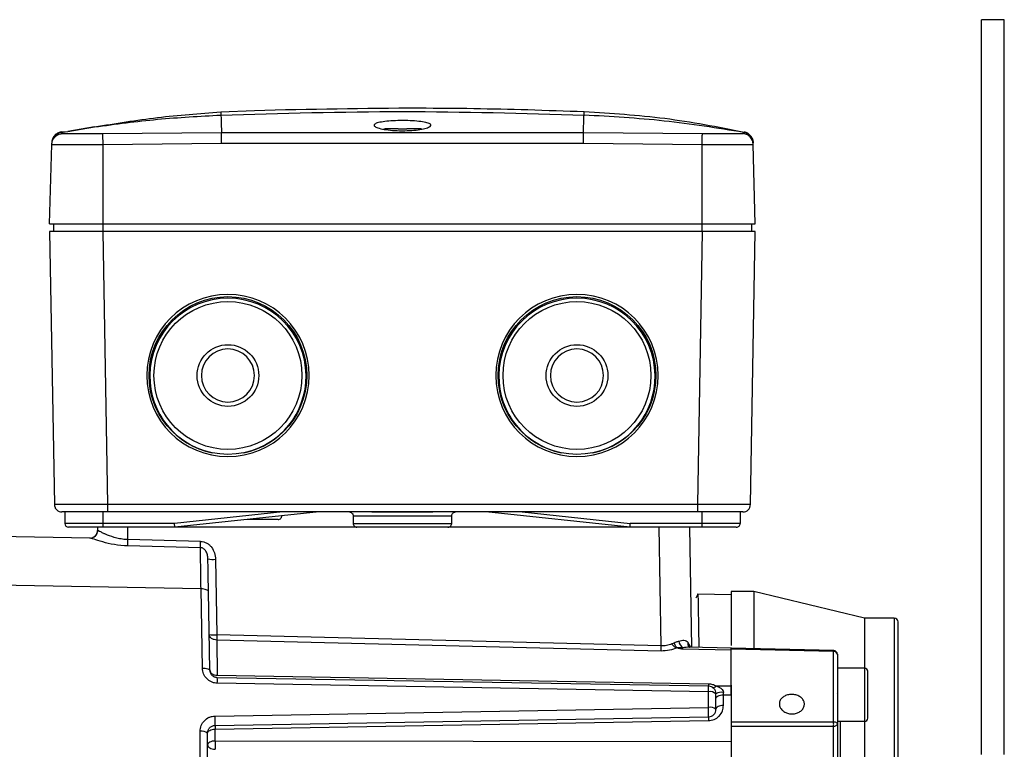
# Model space of a CAD drawing. Units: millimetres. Extents: x 5 to 415, y 0 to 297.
# Drawn here: x 376 to 381, y 187 to 191 of the extents above; entities that cross this region are included whole.
import ezdxf

# ---------------------------------------------------------------- set-up
doc = ezdxf.new("R2010")
doc.units = ezdxf.units.MM

msp = doc.modelspace()

# ---------------------------------------------------------------- linework, layer by layer
at = {"color": 7, "linetype": 'Continuous', "lineweight": 25}
for p, q in [((381.48431, 190.86187), (381.36431, 190.86187)), ((381.36431, 186.98544), (381.36431, 190.86187)), ((381.48431, 186.98544), (381.48431, 190.86187)), ((377.35325, 190.37555), (377.53233, 190.38354)), ((377.35325, 190.37555), (377.35438, 190.3584)), ((376.5472, 190.27197), (376.68881, 190.29607)), ((376.68881, 190.29607), (376.5472, 190.27197)), ((376.51013, 190.26925), (376.51217, 190.26723)), ((376.51217, 190.26723), (376.53327, 190.27095)), ((376.51217, 190.26723), (376.51796, 190.26133)), ((376.53327, 190.27095), (376.5472, 190.27197)), ((376.7306, 190.26133), (377.35754, 190.26723)), ((377.35754, 190.26723), (379.26563, 190.26723)), ((379.26563, 190.26723), (379.89256, 190.26133)), ((380.10521, 190.26133), (380.111, 190.26723)), ((380.111, 190.26723), (380.11316, 190.2692)), ((376.45158, 189.78452), (376.46254, 190.20308)), ((376.73158, 190.20308), (377.35785, 190.20973)), ((376.73158, 190.20308), (376.73158, 189.78452)), ((377.35785, 190.20973), (379.26532, 190.20973)), ((379.26532, 190.20973), (379.89158, 190.20308)), ((379.89158, 189.78452), (379.89158, 190.20308)), ((380.17158, 189.78452), (380.16062, 190.20308)), ((376.45158, 189.78452), (376.73158, 189.78452)), ((376.47158, 189.78452), (376.47158, 189.74452)), ((376.73158, 189.78452), (379.89158, 189.78452)), ((376.73158, 189.78452), (376.73158, 189.74452)), ((379.89158, 189.78452), (380.17158, 189.78452)), ((379.89158, 189.74452), (379.89158, 189.78452)), ((380.15158, 189.78452), (380.15158, 189.74452)), ((376.45158, 189.74452), (376.47673, 188.30382)), ((376.73154, 189.74452), (376.45158, 189.74452)), ((376.73154, 189.74452), (376.75669, 188.30382)), ((379.89163, 189.74452), (376.73154, 189.74452)), ((379.89163, 189.74452), (379.86648, 188.30382)), ((380.17158, 189.74452), (379.89163, 189.74452)), ((380.14644, 188.30382), (380.17158, 189.74452)), ((376.53158, 188.26452), (376.53158, 188.20452)), ((376.73158, 188.26452), (376.73158, 188.20452)), ((379.86648, 188.30382), (376.75669, 188.30382)), ((378.15074, 188.26452), (376.75669, 188.26452)), ((377.6814, 188.26452), (377.11054, 188.20452)), ((377.87273, 188.26452), (377.11158, 188.18452)), ((378.15074, 188.26452), (378.15074, 188.26485)), ((378.47243, 188.26485), (378.15074, 188.26485)), ((378.15074, 188.26452), (378.29843, 188.26452)), ((378.29845, 188.26452), (378.31159, 188.2645)), ((378.31159, 188.2645), (378.32472, 188.26452)), ((378.32474, 188.26452), (378.47243, 188.26452)), ((378.47243, 188.26485), (378.47243, 188.26452)), ((379.86648, 188.26452), (378.47243, 188.26452)), ((379.51158, 188.18452), (378.75043, 188.26452)), ((378.94177, 188.26452), (379.51263, 188.20452)), ((379.89158, 188.20452), (379.89158, 188.26452)), ((380.09158, 188.26452), (380.09158, 188.20452)), ((378.05158, 188.24452), (378.05158, 188.20452)), ((378.57158, 188.20452), (378.57158, 188.24452)), ((376.73158, 188.20452), (376.53158, 188.20452)), ((376.70431, 188.18452), (376.70431, 188.16707)), ((376.73158, 188.18452), (376.70431, 188.18452)), ((376.70494, 188.16681), (376.70431, 188.16707)), ((376.73158, 188.20452), (376.73158, 188.18452)), ((377.11054, 188.20452), (376.73158, 188.20452)), ((377.11158, 188.18452), (376.73158, 188.18452)), ((376.86431, 188.11849), (376.86431, 188.18452)), ((377.11158, 188.18452), (377.11054, 188.20452)), ((379.51158, 188.18452), (377.11158, 188.18452)), ((379.51158, 188.18452), (379.51263, 188.20452)), ((379.89158, 188.18452), (379.51158, 188.18452)), ((379.89158, 188.20452), (379.51263, 188.20452)), ((379.67541, 187.55796), (379.66448, 188.18452)), ((379.82431, 188.18452), (379.83538, 187.55019)), ((379.89158, 188.18452), (379.89158, 188.20452)), ((380.09158, 188.20452), (379.89158, 188.20452)), ((376.6644, 188.12706), (375.72431, 188.14347)), ((377.2473, 188.10927), (376.86431, 188.11849)), ((377.24647, 188.07615), (376.86347, 188.08514)), ((377.32603, 188.01477), (377.33299, 187.61631)), ((377.24974, 187.85847), (375.72431, 187.88632)), ((377.25699, 187.44036), (377.24974, 187.85847)), ((377.29629, 187.4297), (377.28904, 187.84501)), ((379.86909, 187.83072), (379.85757, 187.81024)), ((380.04431, 187.82766), (379.86863, 187.83073)), ((380.16431, 187.84452), (380.04431, 187.84452)), ((380.04431, 187.84452), (380.04431, 187.56056)), ((380.74751, 187.70452), (380.16431, 187.84452)), ((380.16431, 187.84452), (380.16431, 187.54778)), ((380.90431, 187.70452), (380.74751, 187.70452)), ((380.74751, 187.70452), (380.74751, 187.44016)), ((377.33229, 187.589), (377.33558, 187.40332)), ((379.67471, 187.53109), (377.33229, 187.589)), ((379.67541, 187.55796), (377.33299, 187.61631)), ((379.73118, 187.56828), (379.74339, 187.57411)), ((379.79035, 187.54858), (379.75976, 187.54699)), ((380.04431, 187.53557), (379.79022, 187.54105)), ((380.04599, 187.54568), (379.81803, 187.55056)), ((380.58465, 187.52846), (380.04431, 187.5405)), ((380.58475, 187.53353), (380.04441, 187.54553)), ((380.04431, 187.34678), (380.04431, 187.53557)), ((380.58465, 187.15803), (380.58465, 187.52846)), ((380.74831, 187.44016), (380.60431, 187.44016)), ((377.33558, 187.40332), (379.925, 187.35837)), ((379.925, 187.34521), (377.33558, 187.3904)), ((379.925, 187.31582), (377.33558, 187.36124)), ((379.96512, 187.34694), (380.04431, 187.34678)), ((380.04431, 187.35052), (380.04431, 187.15758)), ((379.925, 187.23388), (379.925, 187.31582)), ((379.96431, 187.22383), (379.96431, 187.30521)), ((380.00361, 187.30021), (380.00348, 187.31271)), ((380.00361, 187.24383), (380.00361, 187.30021)), ((380.00361, 187.30021), (380.04431, 187.30012)), ((380.60431, 187.30727), (380.606, 187.31102)), ((377.32361, 187.18809), (379.925, 187.23388)), ((377.32361, 187.13843), (379.925, 187.18383)), ((379.96427, 187.22216), (379.96431, 187.22216)), ((377.32361, 187.11843), (379.925, 187.16384)), ((380.04431, 187.15758), (380.58465, 187.15803)), ((380.58465, 187.13335), (380.04431, 187.13295)), ((380.04431, 187.13295), (380.04431, 186.9518)), ((380.58465, 186.88041), (380.58465, 187.13335)), ((380.60431, 187.16016), (380.74831, 187.16016)), ((380.60431, 187.14621), (380.60431, 186.89326)), ((380.74751, 187.16016), (380.74751, 184.96443)), ((377.245, 186.95874), (377.245, 187.10756)), ((377.28431, 186.95061), (377.28431, 187.09843)), ((377.32361, 187.05616), (377.32361, 187.11843)), ((380.04431, 187.05272), (377.32361, 187.05616))]:
    msp.add_line(p, q, dxfattribs=at)
at = {"color": 8, "linetype": 'Continuous', "lineweight": 25}
for p, q in [((378.05158, 188.24452), (378.57158, 188.24452)), ((378.05158, 188.20452), (378.57158, 188.20452)), ((380.90431, 187.70452), (380.90431, 185.74452)), ((379.83062, 187.55224), (379.81628, 187.57725)), ((380.74831, 187.16016), (380.74831, 187.44016)), ((380.61964, 187.16016), (380.61964, 186.77924))]:
    msp.add_line(p, q, dxfattribs=at)
at = {"color": 7, "linetype": 'Continuous', "lineweight": 25, "flags": 128}
for points in [[(377.35785, 190.20973), (377.35779, 190.21991), (377.35774, 190.22976), (377.35769, 190.23897), (377.35765, 190.24728), (377.35761, 190.25445), (377.35758, 190.26027), (377.35756, 190.26457), (377.35754, 190.26723)], [(379.26532, 190.20973), (379.26537, 190.21991), (379.26543, 190.22976), (379.26547, 190.23897), (379.26552, 190.24728), (379.26556, 190.25445), (379.26559, 190.26027), (379.26561, 190.26457), (379.26563, 190.26723)], [(377.28904, 187.84501), (377.28825, 187.84772), (377.28599, 187.85029), (377.28236, 187.85265), (377.27749, 187.85469), (377.27155, 187.85635), (377.26478, 187.85756), (377.25742, 187.85827), (377.24974, 187.85847)], [(377.25699, 187.44036), (377.26467, 187.44023), (377.27204, 187.43969), (377.27882, 187.43874), (377.28475, 187.43743), (377.28963, 187.43581), (377.29326, 187.43393), (377.2955, 187.43187), (377.29629, 187.4297)], [(379.96431, 187.28021), (379.96506, 187.28407), (379.96728, 187.28779), (379.9709, 187.29122), (379.97578, 187.29423), (379.98172, 187.29672), (379.98852, 187.29859), (379.9959, 187.29977), (380.00361, 187.30021)], [(380.00361, 187.24383), (379.9959, 187.24338), (379.98852, 187.2422), (379.98172, 187.24034), (379.97578, 187.23785), (379.9709, 187.23483), (379.96728, 187.2314), (379.96506, 187.22769), (379.96431, 187.22383)], [(380.58465, 187.15803), (380.58851, 187.15777), (380.5922, 187.15707), (380.5956, 187.15597), (380.59857, 187.1545), (380.60101, 187.15271), (380.60282, 187.15069), (380.60393, 187.14849), (380.60431, 187.14621)], [(380.60431, 187.14621), (380.60393, 187.14373), (380.60282, 187.14134), (380.60101, 187.13914), (380.59857, 187.1372), (380.5956, 187.1356), (380.5922, 187.1344), (380.58851, 187.13364), (380.58465, 187.13335)], [(377.28431, 187.09843), (377.28506, 187.10229), (377.28728, 187.10601), (377.2909, 187.10944), (377.29578, 187.11245), (377.30172, 187.11494), (377.30852, 187.11681), (377.3159, 187.11799), (377.32361, 187.11843)], [(377.32361, 187.05616), (377.3159, 187.05572), (377.30852, 187.05454), (377.30172, 187.05267), (377.29578, 187.05018), (377.2909, 187.04717), (377.28728, 187.04374), (377.28506, 187.04002), (377.28431, 187.03616)], [(377.28431, 187.03616), (377.28506, 187.03157), (377.28728, 187.02715), (377.2909, 187.02307), (377.29578, 187.01948), (377.30172, 187.01652), (377.30852, 187.01429), (377.3159, 187.01289), (377.32361, 187.01237)]]:
    msp.add_lwpolyline(points, dxfattribs=at)
at = {"color": 7, "linetype": 'Continuous', "lineweight": 25}
for centre, radius in [((377.39158, 188.98452), 0.416), ((377.39158, 188.98452), 0.39), ((379.23158, 188.98452), 0.416), ((379.23158, 188.98452), 0.39), ((377.39158, 188.98452), 0.1626), ((379.23158, 188.98452), 0.1626)]:
    msp.add_circle(centre, radius, dxfattribs=at)
for centre, radius, start, end in [((376.5227, 190.20816), 0.06, 100.10312, 178.49972), ((380.10047, 190.20816), 0.06, 1.50028, 79.89688), ((377.39158, 188.98452), 0.428, 360, 180), ((379.23158, 188.98452), 0.428, 360, 180), ((377.39158, 188.98452), 0.14, 0, 180), ((379.23158, 188.98452), 0.14, 0, 180), ((377.39158, 188.98452), 0.428, 180, 360), ((377.39158, 188.98452), 0.14, 180, 0), ((379.23158, 188.98452), 0.428, 180, 360), ((379.23158, 188.98452), 0.14, 180, 0), ((376.55158, 188.20452), 0.02, 180, 270), ((376.66431, 188.16707), 0.04, 269, 0), ((376.66502, 188.16698), 0.03992, 269.11553, 359.75162), ((380.07158, 188.20452), 0.02, 269.99995, 0), ((364.85073, 188.40328), 12.01695, 358.482955, 358.642044), ((365.14525, 188.39921), 12.10553, 358.470759, 358.627594), ((377.31357, 188.15981), 0.14558, 259.09924, 274.9117), ((380.90431, 187.68452), 0.02, 0, 90), ((377.32052, 187.76135), 0.14558, 259.09924, 274.9117), ((363.93795, 187.95349), 15.74243, 358.462466, 358.560268), ((379.81699, 187.59038), 0.04956, 188.23016, 237.48521), ((377.31928, 187.5888), 2.4714, 358.89284, 359.06746), ((380.58661, 187.51064), 0.01793, 9.30689, 96.26853), ((380.58431, 187.51354), 0.02, 0, 88.69059), ((380.74831, 187.42416), 0.016, 0, 90), ((376.84613, 187.37582), 0.48968, 358.2935, 1.7065), ((380.18983, 187.35179), 0.2649, 178.57679, 181.42321), ((379.92431, 187.30521), 0.04, 0, 89), ((379.94942, 187.35827), 0.01936, 256.99254, 324.20806), ((379.93398, 187.27097), 0.04574, 48.47337, 101.32472), ((379.99419, 187.25517), 0.05828, 80.82581, 120.84355), ((379.93406, 187.18743), 0.04733, 50.27565, 101.03067), ((376.72992, 187.16326), 0.59421, 357.60497, 2.39503), ((380.29958, 187.17384), 0.37471, 178.47099, 181.52901), ((379.92431, 187.22383), 0.04, 271, 0), ((380.74831, 187.17616), 0.016, 270, 0), ((377.69819, 187.12843), 0.37471, 178.47099, 181.52901), ((377.25417, 187.05787), 0.05053, 53.39388, 100.45679)]:
    msp.add_arc(centre, radius, start, end, dxfattribs=at)
at = {"color": 8, "linetype": 'Continuous', "lineweight": 25}
msp.add_arc((379.84389, 187.57047), 0.02844, 166.20032, 221.6424, dxfattribs=at)
at = {"color": 7, "linetype": 'Continuous', "lineweight": 25}
for centre, start_param, end_param in [((377.39158, 188.98037), 4.7224668, 7.8439038), ((379.23158, 188.98037), 4.7224668, 7.8439038), ((377.39158, 188.98037), 1.5607185, 2.9382466), ((377.39158, 188.98037), 3.3449387, 4.7224668), ((379.23158, 188.98037), 1.5607185, 2.9382466), ((379.23158, 188.98037), 3.3449387, 4.7224668)]:
    msp.add_ellipse(centre, major_axis=(0, 0.41193), ratio=0.9999492, start_param=start_param, end_param=end_param, dxfattribs=at)
for points, knots in [([(377.53233, 190.38354), (377.82195, 190.38999), (378.30203, 190.40069), (378.8814, 190.39108), (379.17089, 190.3806), (379.27001, 190.37701)], [0, 0, 0, 0, 0.49999055, 0.82879143, 1, 1, 1, 1]), ([(376.68881, 190.29607), (376.79907, 190.31417), (377.01962, 190.35039), (377.24203, 190.36716), (377.35325, 190.37555)], [0, 0, 0, 0, 0.4999496, 1, 1, 1, 1]), ([(376.68881, 190.29607), (376.79929, 190.31094), (377.02031, 190.34071), (377.243, 190.3525), (377.35438, 190.3584)], [0, 0, 0, 0, 0.4998844, 1, 1, 1, 1]), ([(377.35438, 190.3584), (377.35479, 190.35041), (377.3556, 190.33443), (377.35689, 190.28962), (377.35754, 190.26723)], [0, 0, 0, 0, 0.50019417, 1, 1, 1, 1]), ([(379.26563, 190.26723), (379.26627, 190.28962), (379.26757, 190.33443), (379.26838, 190.35041), (379.26879, 190.3584)], [0, 0, 0, 0, 0.4998058, 1, 1, 1, 1]), ([(379.26879, 190.3584), (379.26915, 190.36387), (379.26979, 190.37363), (379.26994, 190.37597), (379.27001, 190.37701)], [0, 0, 0, 0, 0.5600199, 1, 1, 1, 1]), ([(380.111, 190.26723), (379.97146, 190.28962), (379.69229, 190.33443), (379.40999, 190.35041), (379.26879, 190.3584)], [0, 0, 0, 0, 0.4998058, 1, 1, 1, 1]), ([(379.27001, 190.37701), (379.41171, 190.3682), (379.6951, 190.3506), (379.9738, 190.29633), (380.11316, 190.2692)], [0, 0, 0, 0, 0.5000001, 1, 1, 1, 1]), ([(378.31158, 190.32958), (378.29486, 190.32934), (378.26142, 190.32885), (378.21687, 190.32497), (378.18276, 190.31903), (378.16283, 190.31121), (378.15952, 190.30218), (378.17363, 190.29289), (378.20381, 190.28455), (378.24635, 190.27847), (378.28472, 190.27618), (378.30656, 190.27604), (378.31158, 190.276)], [0, 0, 0, 0, 0.1056007, 0.2111852, 0.3172418, 0.4244442, 0.5330184, 0.6426908, 0.7525689, 0.8613695, 0.9681376, 1, 1, 1, 1]), ([(378.21029, 190.28429), (378.21419, 190.28578), (378.22082, 190.28831), (378.22788, 190.28846), (378.23079, 190.28852)], [0, 0, 0, 0, 0.5880564, 1, 1, 1, 1]), ([(378.28858, 190.28342), (378.28858, 190.28566), (378.28858, 190.28835), (378.28858, 190.2885), (378.28858, 190.28852)], [0, 0, 0, 0, 0.82866, 1, 1, 1, 1]), ([(378.31158, 190.276), (378.3282, 190.27634), (378.36142, 190.27702), (378.40573, 190.28221), (378.43992, 190.28961), (378.46019, 190.29856), (378.46374, 190.30784), (378.44967, 190.31635), (378.41956, 190.32319), (378.37726, 190.32777), (378.3389, 190.32945), (378.31685, 190.32956), (378.31158, 190.32958)], [0, 0, 0, 0, 0.1049136, 0.2097889, 0.3157445, 0.4237634, 0.5333227, 0.6432285, 0.75235, 0.8601165, 0.9665713, 1, 1, 1, 1]), ([(378.33458, 190.28852), (378.33458, 190.28793), (378.33458, 190.28721), (378.33458, 190.28397), (378.33458, 190.28342)], [0, 0, 0, 0, 0.8286543, 1, 1, 1, 1]), ([(378.39237, 190.28852), (378.39968, 190.28845), (378.40723, 190.28837), (378.41357, 190.28481), (378.41378, 190.28469)], [0, 0, 0, 0, 0.9668808, 1, 1, 1, 1]), ([(376.46254, 190.20308), (376.46346, 190.21015), (376.46537, 190.2248), (376.4781, 190.24376), (376.49641, 190.25742), (376.51094, 190.26006), (376.51796, 190.26133)], [0, 0, 0, 0, 0.241384, 0.5, 0.758616, 1, 1, 1, 1]), ([(376.51224, 190.26967), (376.50581, 190.26787), (376.49257, 190.26417), (376.47642, 190.25046), (376.46528, 190.23244), (376.4636, 190.21879), (376.46278, 190.21217)], [0, 0, 0, 0, 0.2425418, 0.5, 0.7574582, 1, 1, 1, 1]), ([(376.51013, 190.26926), (376.51043, 190.26928), (376.511, 190.26933), (376.51511, 190.26962), (376.52111, 190.27006), (376.52948, 190.27067), (376.53327, 190.27095)], [0, 0, 0, 0, 0.2713744, 0.5247302, 0.7847805, 1, 1, 1, 1]), ([(376.51796, 190.26133), (376.52156, 190.26114), (376.52878, 190.26074), (376.57826, 190.26121), (376.64773, 190.26074), (376.70304, 190.26114), (376.7306, 190.26133)], [0, 0, 0, 0, 0.2491385, 0.5000003, 0.7508619, 1, 1, 1, 1]), ([(376.7306, 190.26133), (376.73063, 190.26006), (376.73068, 190.25742), (376.73091, 190.24376), (376.73123, 190.2248), (376.73147, 190.21015), (376.73158, 190.20308)], [0, 0, 0, 0, 0.241384, 0.5, 0.758616, 1, 1, 1, 1]), ([(379.89158, 190.20308), (379.8917, 190.21015), (379.89194, 190.2248), (379.89226, 190.24376), (379.89249, 190.25742), (379.89254, 190.26006), (379.89256, 190.26133)], [0, 0, 0, 0, 0.241384, 0.5, 0.758616, 1, 1, 1, 1]), ([(379.89256, 190.26133), (379.92013, 190.26114), (379.97544, 190.26074), (380.04491, 190.26121), (380.09439, 190.26074), (380.10161, 190.26114), (380.10521, 190.26133)], [0, 0, 0, 0, 0.2491385, 0.5000003, 0.7508619, 1, 1, 1, 1]), ([(380.16062, 190.20308), (380.1597, 190.21018), (380.15778, 190.22486), (380.145, 190.24383), (380.12669, 190.25744), (380.1122, 190.26007), (380.10521, 190.26133)], [0, 0, 0, 0, 0.2423014, 0.5012657, 0.7595307, 1, 1, 1, 1]), ([(380.11316, 190.2692), (380.11952, 190.26716), (380.13226, 190.26307), (380.14739, 190.24946), (380.15794, 190.23206), (380.15957, 190.21878), (380.16039, 190.21214)], [0, 0, 0, 0, 0.2499277, 0.5000081, 0.7500771, 1, 1, 1, 1]), ([(380.15905, 190.21901), (380.15846, 190.2233), (380.15696, 190.23419), (380.1473, 190.24944), (380.13229, 190.26308), (380.11953, 190.26716), (380.11316, 190.2692)], [0, 0, 0, 0, 0.17761899, 0.45172453, 0.72584897, 1, 1, 1, 1]), ([(376.46254, 190.20308), (376.46596, 190.20287), (376.47138, 190.20252), (376.50477, 190.20263), (376.5325, 190.20271), (376.55942, 190.20271), (376.58358, 190.20266), (376.60991, 190.20262), (376.65732, 190.20255), (376.69767, 190.20284), (376.73158, 190.20308)], [0, 0, 0, 0, 0.233142, 0.3698156, 0.499934, 0.5457133, 0.6313631, 0.7148942, 0.7604114, 1, 1, 1, 1]), ([(379.89158, 190.20308), (379.92453, 190.20287), (379.9768, 190.20252), (380.03964, 190.20263), (380.07394, 190.20271), (380.09897, 190.20271), (380.11723, 190.20266), (380.13203, 190.20262), (380.15314, 190.20255), (380.15721, 190.20284), (380.16062, 190.20308)], [0, 0, 0, 0, 0.233142, 0.3698156, 0.499934, 0.5457133, 0.6313631, 0.7148942, 0.7604114, 1, 1, 1, 1]), ([(376.75669, 188.30382), (376.73761, 188.30378), (376.69994, 188.30369), (376.62989, 188.30356), (376.55372, 188.30351), (376.50282, 188.30356), (376.48011, 188.30369), (376.47787, 188.30378), (376.47673, 188.30382)], [0, 0, 0, 0, 0.1304311, 0.2574262, 0.5000022, 0.7425718, 0.8695669, 1, 1, 1, 1]), ([(376.75669, 188.26452), (376.72524, 188.26452), (376.66235, 188.26452), (376.58303, 188.26452), (376.52754, 188.26452), (376.52033, 188.26452), (376.51673, 188.26452)], [0, 0, 0, 0, 0.25000867, 0.49999776, 0.74998722, 1, 1, 1, 1]), ([(378.03158, 188.26452), (378.03442, 188.26417), (378.04032, 188.26343), (378.04702, 188.25802), (378.05093, 188.2513), (378.05137, 188.24672), (378.05158, 188.24452)], [0, 0, 0, 0, 0.2702613, 0.5624294, 0.7897364, 1, 1, 1, 1]), ([(378.57158, 188.24452), (378.57194, 188.24735), (378.57267, 188.25325), (378.57808, 188.25996), (378.58481, 188.26387), (378.58939, 188.26431), (378.59158, 188.26452)], [0, 0, 0, 0, 0.2702613, 0.5624294, 0.7897364, 1, 1, 1, 1]), ([(378.57158, 188.24452), (378.57194, 188.24735), (378.57267, 188.25325), (378.57808, 188.25996), (378.58481, 188.26387), (378.58939, 188.26431), (378.59158, 188.26452)], [0, 0, 0, 0, 0.2702613, 0.5624294, 0.7897364, 1, 1, 1, 1]), ([(380.14644, 188.30382), (380.1453, 188.30378), (380.14306, 188.30369), (380.12035, 188.30356), (380.06944, 188.30351), (379.99328, 188.30356), (379.92323, 188.30369), (379.88556, 188.30378), (379.86648, 188.30382)], [0, 0, 0, 0, 0.1304311, 0.2574262, 0.5000022, 0.7425733, 0.869568, 1, 1, 1, 1]), ([(380.10644, 188.26452), (380.10284, 188.26452), (380.09563, 188.26452), (380.04014, 188.26452), (379.96082, 188.26452), (379.89793, 188.26452), (379.86648, 188.26452)], [0, 0, 0, 0, 0.2500087, 0.4999978, 0.7499872, 1, 1, 1, 1]), ([(377.65558, 188.22452), (377.65377, 188.22452), (377.65014, 188.22452), (377.62155, 188.22452), (377.57611, 188.22452), (377.53172, 188.22452), (377.4995, 188.22452), (377.49216, 188.22452)], [0, 0, 0, 0, 0.2328077, 0.4656153, 0.698423, 0.9312306, 1, 1, 1, 1]), ([(377.65558, 188.22452), (377.65842, 188.22487), (377.66432, 188.22561), (377.67102, 188.23102), (377.67493, 188.23774), (377.67537, 188.24232), (377.67558, 188.24452)], [0, 0, 0, 0, 0.2702607, 0.562429, 0.7897363, 1, 1, 1, 1]), ([(376.70432, 188.16704), (376.70408, 188.16325), (376.70367, 188.15655), (376.70048, 188.15066), (376.6991, 188.1481)], [0, 0, 0, 0, 0.565016, 1, 1, 1, 1]), ([(376.86431, 188.11849), (376.85466, 188.11914), (376.83437, 188.12049), (376.79594, 188.12843), (376.765, 188.13918), (376.74485, 188.14772), (376.73265, 188.1533), (376.72024, 188.15937), (376.70916, 188.16512), (376.70629, 188.16627), (376.70494, 188.16681)], [0, 0, 0, 0, 0.1184064, 0.2489909, 0.4984089, 0.5797584, 0.624444, 0.7498938, 0.8823533, 1, 1, 1, 1]), ([(378.05158, 188.20452), (378.05194, 188.20169), (378.05267, 188.19579), (378.05808, 188.18908), (378.06481, 188.18518), (378.06939, 188.18473), (378.07158, 188.18452)], [0, 0, 0, 0, 0.2702595, 0.5624271, 0.7897349, 1, 1, 1, 1]), ([(378.55158, 188.18452), (378.55442, 188.18487), (378.56032, 188.18561), (378.56702, 188.19102), (378.57093, 188.19774), (378.57137, 188.20232), (378.57158, 188.20452)], [0, 0, 0, 0, 0.2702632, 0.5624317, 0.789738, 1, 1, 1, 1]), ([(378.55158, 188.18452), (378.55442, 188.18487), (378.56032, 188.18561), (378.56702, 188.19102), (378.57093, 188.19774), (378.57137, 188.20232), (378.57158, 188.20452)], [0, 0, 0, 0, 0.2702632, 0.5624317, 0.789738, 1, 1, 1, 1]), ([(376.86347, 188.08514), (376.83942, 188.08689), (376.79136, 188.0904), (376.72878, 188.10673), (376.68999, 188.11954), (376.67011, 188.12603), (376.66628, 188.12672), (376.6644, 188.12706)], [0, 0, 0, 0, 0.2498144, 0.4993517, 0.7495129, 0.8767683, 1, 1, 1, 1]), ([(376.6991, 188.1481), (376.69864, 188.14704), (376.69654, 188.14215), (376.68957, 188.13519), (376.68218, 188.13151), (376.67851, 188.12968)], [0, 0, 0, 0, 0.1225696, 0.5647324, 1, 1, 1, 1]), ([(377.2473, 188.10927), (377.25293, 188.10875), (377.26426, 188.10769), (377.28002, 188.10098), (377.29409, 188.09122), (377.30949, 188.07451), (377.32287, 188.04866), (377.32498, 188.02607), (377.32603, 188.01477)], [0, 0, 0, 0, 0.1242564, 0.2501379, 0.3734861, 0.5007249, 0.7502609, 1, 1, 1, 1]), ([(377.24974, 187.85847), (377.24941, 187.88151), (377.24874, 187.9275), (377.24785, 187.9874), (377.24706, 188.03919), (377.24666, 188.06381), (377.24647, 188.07615)], [0, 0, 0, 0, 0.2503785, 0.4997604, 0.7492548, 1, 1, 1, 1]), ([(377.28604, 188.01686), (377.28551, 188.02418), (377.2845, 188.03815), (377.27804, 188.05459), (377.27009, 188.06505), (377.26308, 188.07096), (377.25513, 188.0751), (377.24932, 188.0758), (377.24647, 188.07615)], [0, 0, 0, 0, 0.2898993, 0.5535045, 0.674656, 0.7883552, 0.8957271, 1, 1, 1, 1]), ([(377.28904, 187.84501), (377.28845, 187.87906), (377.28726, 187.94693), (377.28645, 187.9936), (377.28604, 188.01686)], [0, 0, 0, 0, 0.5016241, 1, 1, 1, 1]), ([(380.92431, 185.74452), (380.92431, 185.82338), (380.92431, 185.98355), (380.92431, 186.22364), (380.92431, 186.44322), (380.92431, 186.63845), (380.92431, 186.8091), (380.92431, 186.96992), (380.92431, 187.11872), (380.92431, 187.25302), (380.92431, 187.37033), (380.92431, 187.47004), (380.92431, 187.559), (380.92431, 187.62951), (380.92431, 187.67609), (380.92431, 187.68174), (380.92431, 187.68452)], [0, 0, 0, 0, 0.0776313, 0.1576637, 0.2399513, 0.3042756, 0.3686069, 0.4342999, 0.5, 0.565693, 0.6313931, 0.6957174, 0.7600486, 0.8423301, 0.9223671, 1, 1, 1, 1]), ([(377.33229, 187.589), (377.32749, 187.58938), (377.32009, 187.58998), (377.31093, 187.59359), (377.30256, 187.59861), (377.29483, 187.60701), (377.29359, 187.6147), (377.293, 187.6184)], [0, 0, 0, 0, 0.2339032, 0.3608278, 0.5006855, 0.7598301, 1, 1, 1, 1]), ([(377.33299, 187.61631), (377.3329, 187.61289), (377.33274, 187.60659), (377.33249, 187.59701), (377.33236, 187.59195), (377.33229, 187.589)], [0, 0, 0, 0, 0.3317972, 0.6093314, 1, 1, 1, 1]), ([(379.76794, 187.58328), (379.77748, 187.58583), (379.79196, 187.5897), (379.8076, 187.58599), (379.81344, 187.58011), (379.81628, 187.57725)], [0, 0, 0, 0, 0.4978891, 0.756297, 1, 1, 1, 1]), ([(379.75976, 187.54699), (379.74656, 187.54223), (379.72011, 187.53269), (379.68986, 187.53163), (379.67471, 187.53109)], [0, 0, 0, 0, 0.4991948, 1, 1, 1, 1]), ([(379.73118, 187.56828), (379.72216, 187.56502), (379.70461, 187.55865), (379.68497, 187.55818), (379.67541, 187.55796)], [0, 0, 0, 0, 0.51332789, 1, 1, 1, 1]), ([(379.75976, 187.54699), (379.75688, 187.54771), (379.75098, 187.54918), (379.74331, 187.55425), (379.73694, 187.56106), (379.73309, 187.56587), (379.73117, 187.56828)], [0, 0, 0, 0, 0.2438314, 0.4994059, 0.7495878, 1, 1, 1, 1]), ([(379.74339, 187.57411), (379.74752, 187.57599), (379.75373, 187.57883), (379.76133, 187.58116), (379.76513, 187.58237), (379.76711, 187.58301), (379.76772, 187.58321), (379.76794, 187.58328)], [0, 0, 0, 0, 0.4989907, 0.7497606, 0.9217115, 0.9725643, 1, 1, 1, 1]), ([(379.75976, 187.54699), (379.7582, 187.54872), (379.75507, 187.55218), (379.75065, 187.55885), (379.74661, 187.5662), (379.74446, 187.57147), (379.74339, 187.57411)], [0, 0, 0, 0, 0.2499278, 0.5000004, 0.7500671, 1, 1, 1, 1]), ([(379.79022, 187.54105), (379.78486, 187.54136), (379.77415, 187.54199), (379.76456, 187.54532), (379.75976, 187.54699)], [0, 0, 0, 0, 0.4996134, 1, 1, 1, 1]), ([(380.04431, 187.54512), (380.04431, 187.54544), (380.04431, 187.5458), (380.04431, 187.54566), (380.04431, 187.54564)], [0, 0, 0, 0, 0.8566898, 1, 1, 1, 1]), ([(380.04431, 187.53557), (380.04431, 187.53839), (380.04431, 187.54286), (380.04431, 187.54403), (380.04431, 187.54447)], [0, 0, 0, 0, 0.6297582, 1, 1, 1, 1]), ([(377.33558, 187.36124), (377.33035, 187.36163), (377.3199, 187.3624), (377.3, 187.36909), (377.27841, 187.3841), (377.26079, 187.41024), (377.25826, 187.43031), (377.25699, 187.44036)], [0, 0, 0, 0, 0.12537882, 0.25053324, 0.50003124, 0.74968746, 1, 1, 1, 1]), ([(377.33558, 187.3904), (377.33298, 187.3906), (377.3277, 187.39099), (377.32004, 187.39357), (377.31289, 187.39759), (377.30496, 187.40462), (377.29797, 187.41552), (377.29685, 187.42497), (377.29629, 187.4297)], [0, 0, 0, 0, 0.118617, 0.2408541, 0.3680686, 0.5014663, 0.7506761, 1, 1, 1, 1]), ([(377.29629, 187.4297), (377.29686, 187.42636), (377.29777, 187.42109), (377.30278, 187.415), (377.30794, 187.41076), (377.31411, 187.40746), (377.32323, 187.4042), (377.33071, 187.40367), (377.33558, 187.40332)], [0, 0, 0, 0, 0.2398507, 0.3784621, 0.4999812, 0.6365636, 0.7629519, 1, 1, 1, 1]), ([(380.76431, 187.17616), (380.76431, 187.17782), (380.76431, 187.18039), (380.76431, 187.19583), (380.76431, 187.21186), (380.76431, 187.23159), (380.76431, 187.26049), (380.76431, 187.30016), (380.76431, 187.33983), (380.76431, 187.36873), (380.76431, 187.38846), (380.76431, 187.40448), (380.76431, 187.41992), (380.76431, 187.42249), (380.76431, 187.42416)], [0, 0, 0, 0, 0.1197215, 0.1848884, 0.25, 0.3151669, 0.3802785, 0.5, 0.6197215, 0.6848884, 0.75, 0.8151669, 0.8802785, 1, 1, 1, 1]), ([(379.925, 187.35837), (379.93229, 187.35771), (379.9469, 187.35639), (379.95904, 187.3501), (379.96512, 187.34694)], [0, 0, 0, 0, 0.4992031, 1, 1, 1, 1]), ([(379.925, 187.31582), (379.92506, 187.32064), (379.92517, 187.32878), (379.92519, 187.33799), (379.92516, 187.34402), (379.92505, 187.34482), (379.925, 187.34521)], [0, 0, 0, 0, 0.296013, 0.499888, 0.756688, 1, 1, 1, 1]), ([(379.96512, 187.34694), (379.97029, 187.34513), (379.98001, 187.3417), (379.99232, 187.33395), (379.99974, 187.32556), (380.00299, 187.31817), (380.00332, 187.3145), (380.00348, 187.31271)], [0, 0, 0, 0, 0.3038698, 0.5723115, 0.8006579, 0.9025261, 1, 1, 1, 1]), ([(380.04431, 187.30012), (380.04431, 187.30424), (380.04431, 187.31248), (380.04431, 187.32625), (380.04431, 187.33812), (380.04431, 187.34423), (380.04431, 187.34678)], [0, 0, 0, 0, 0.2690431, 0.5380874, 0.8071078, 1, 1, 1, 1]), ([(380.35255, 187.20048), (380.34537, 187.20218), (380.33102, 187.20558), (380.31361, 187.21742), (380.30182, 187.23262), (380.2971, 187.24995), (380.29995, 187.26726), (380.31005, 187.28267), (380.32626, 187.2945), (380.34676, 187.30148), (380.36925, 187.30286), (380.39118, 187.2985), (380.41007, 187.28887), (380.42381, 187.27499), (380.43084, 187.25835), (380.43036, 187.2408), (380.42245, 187.22432), (380.40797, 187.21079), (380.3886, 187.2019), (380.36914, 187.19875), (380.35716, 187.2), (380.35255, 187.20048)], [0, 0, 0, 0, 0.0537139, 0.1074273, 0.1611468, 0.2148342, 0.2684755, 0.3221086, 0.3757809, 0.4294949, 0.4832109, 0.5368983, 0.5905657, 0.6442367, 0.6979177, 0.7515995, 0.8052791, 0.8589611, 0.9126416, 0.9663119, 1, 1, 1, 1]), ([(379.925, 187.16384), (379.92998, 187.16419), (379.94, 187.1649), (379.95477, 187.16964), (379.96879, 187.17709), (379.98548, 187.19117), (380.00042, 187.21376), (380.00256, 187.23394), (380.00361, 187.24383)], [0, 0, 0, 0, 0.1119908, 0.22504964, 0.34975387, 0.47812148, 0.74436137, 1, 1, 1, 1]), ([(379.925, 187.18383), (379.92507, 187.18403), (379.9252, 187.18443), (379.92533, 187.18745), (379.92543, 187.19223), (379.92544, 187.1975), (379.92545, 187.20351), (379.92543, 187.21014), (379.92529, 187.22081), (379.92511, 187.22915), (379.925, 187.23388)], [0, 0, 0, 0, 0.12343763, 0.25015638, 0.3540869, 0.50026625, 0.55457015, 0.6560995, 0.80466843, 1, 1, 1, 1]), ([(377.245, 187.10756), (377.24614, 187.11782), (377.24841, 187.13833), (377.26605, 187.16487), (377.28772, 187.1801), (377.30776, 187.1869), (377.31833, 187.18769), (377.32361, 187.18809)], [0, 0, 0, 0, 0.2495429, 0.4990312, 0.7484463, 0.8745212, 1, 1, 1, 1]), ([(377.28431, 187.09843), (377.28484, 187.1034), (377.28591, 187.11332), (377.29313, 187.12442), (377.3012, 187.13145), (377.30841, 187.13541), (377.31595, 187.13787), (377.3211, 187.13824), (377.32361, 187.13843)], [0, 0, 0, 0, 0.2498399, 0.4993337, 0.6359328, 0.7644054, 0.8854737, 1, 1, 1, 1]), ([(380.04431, 187.15758), (380.04431, 187.15563), (380.04431, 187.15173), (380.04431, 187.14489), (380.04431, 187.13828), (380.04431, 187.13469), (380.04431, 187.13295)], [0, 0, 0, 0, 0.2540761, 0.5081534, 0.7622042, 1, 1, 1, 1]), ([(380.58465, 187.13335), (380.58468, 187.13519), (380.58473, 187.13887), (380.58475, 187.14554), (380.58473, 187.15228), (380.58468, 187.15611), (380.58465, 187.15803)], [0, 0, 0, 0, 0.2500115, 0.5, 0.7499885, 1, 1, 1, 1]), ([(377.32361, 187.05616), (377.32357, 187.05264), (377.32349, 187.04561), (377.32346, 187.03386), (377.32349, 187.02228), (377.32357, 187.01567), (377.32361, 187.01237)], [0, 0, 0, 0, 0.25, 0.5, 0.75, 1, 1, 1, 1])]:
    msp.add_open_spline(points, degree=3, knots=knots, dxfattribs=at)
for points in [[(377.35438, 190.3584), (377.67345, 190.36782), (378.31158, 190.38667), (378.94972, 190.36782), (379.26879, 190.3584)], [(378.23079, 190.28852), (378.23324, 190.28852), (378.23815, 190.28852), (378.25163, 190.28852), (378.26848, 190.28852), (378.28188, 190.28852), (378.28858, 190.28852)], [(378.33458, 190.28852), (378.34129, 190.28852), (378.35469, 190.28852), (378.37154, 190.28852), (378.38502, 190.28852), (378.38992, 190.28852), (378.39237, 190.28852)], [(378.33458, 190.28342), (378.32692, 190.28381), (378.31158, 190.28458), (378.29625, 190.28381), (378.28858, 190.28342)], [(376.47673, 188.30382), (376.47741, 188.29865), (376.47877, 188.28831), (376.48805, 188.27534), (376.50118, 188.26628), (376.51154, 188.26511), (376.51673, 188.26452)], [(376.75669, 188.30382), (376.75669, 188.29865), (376.75669, 188.28831), (376.75669, 188.27534), (376.75669, 188.26628), (376.75669, 188.26511), (376.75669, 188.26452)], [(379.86648, 188.30382), (379.86648, 188.29865), (379.86648, 188.28831), (379.86648, 188.27534), (379.86648, 188.26628), (379.86648, 188.26511), (379.86648, 188.26452)], [(380.10644, 188.26452), (380.11163, 188.26511), (380.12199, 188.26628), (380.13512, 188.27534), (380.1444, 188.28831), (380.14576, 188.29865), (380.14644, 188.30382)], [(376.73158, 188.18452), (376.708, 188.18452), (376.66082, 188.18452), (376.60133, 188.18452), (376.5597, 188.18452), (376.55429, 188.18452), (376.55158, 188.18452)], [(380.07158, 188.18452), (380.06888, 188.18452), (380.06347, 188.18452), (380.02184, 188.18452), (379.96234, 188.18452), (379.91517, 188.18452), (379.89158, 188.18452)], [(380.60431, 187.51354), (380.60431, 187.45669), (380.60431, 187.34301), (380.60431, 187.21181), (380.60431, 187.14621)]]:
    msp.add_open_spline(points, degree=3, dxfattribs=at)
at = {"color": 8, "linetype": 'Continuous', "lineweight": 25}
for points, knots in [([(379.86909, 187.83067), (379.86909, 187.83069), (379.86893, 187.83935), (379.86949, 187.80897), (379.87069, 187.74226), (379.87232, 187.65016), (379.87354, 187.5814), (379.8741, 187.54936)], [0, 0, 0, 0, 0.00055977, 0.30237813, 0.60991987, 0.81825608, 1, 1, 1, 1]), ([(379.82506, 187.55023), (379.82419, 187.55033), (379.81342, 187.55156), (379.8014, 187.55001), (379.79035, 187.54858)], [0, 0, 0, 0, 0.0803546, 1, 1, 1, 1]), ([(380.58465, 187.52846), (380.58468, 187.52977), (380.58473, 187.53235), (380.58476, 187.53376), (380.58475, 187.53343), (380.58475, 187.53338)], [0, 0, 0, 0, 0.4701142, 0.9239156, 1, 1, 1, 1])]:
    msp.add_open_spline(points, degree=3, knots=knots, dxfattribs=at)

doc.saveas('drawing.dxf')
